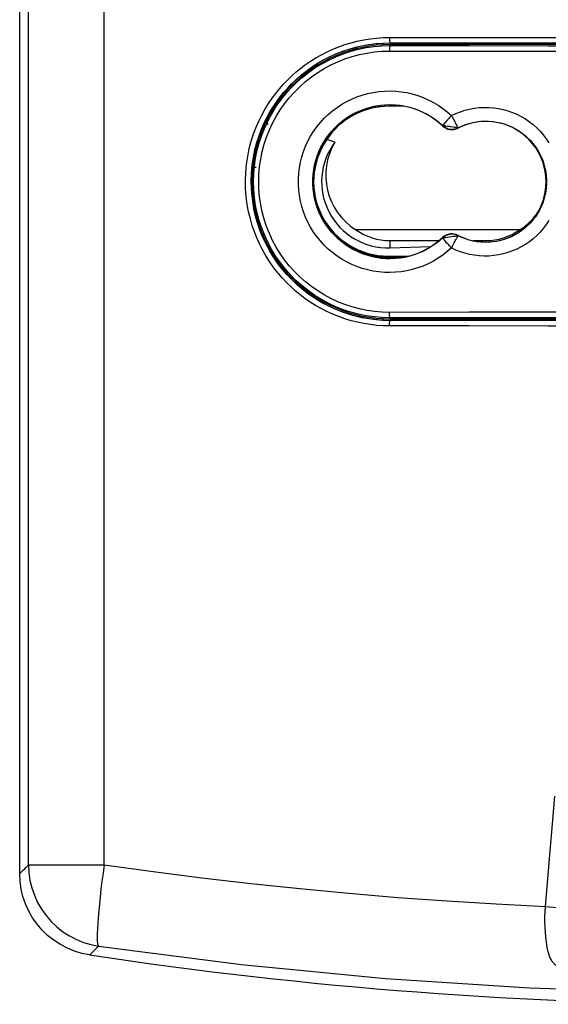
# Model space of a CAD drawing. Units: millimetres. Extents: x 63 to 223, y -67 to 304.
# Drawn here: x 158 to 178, y -67 to -31 of the extents above; entities that cross this region are included whole.
import ezdxf

# ---------------------------------------------------------------- set-up
doc = ezdxf.new("R2010")
doc.units = ezdxf.units.MM
doc.header["$LTSCALE"] = 16.335
doc.layers.get('0').update_dxf_attribs({"linetype": 'CONTINUOUS'})
for name, color, linetype in [('DRAFT', 7, 'CONTINUOUS'), ('RACCORDO', 7, 'CONTINUOUS'), ('SMUSSO', 7, 'CONTINUOUS')]:
    doc.layers.add(name, color=color, linetype=linetype)

msp = doc.modelspace()

# ---------------------------------------------------------------- linework, layer by layer
at = {"color": 7, "linetype": 'CONTINUOUS'}
for p, q in [((171.828, -31.751), (197.828, -31.751)), ((176.567, -38.554), (170.588, -38.554)), ((171.828, -38.948), (173.623, -38.948)), ((174.856, -38.948), (175.328, -38.948)), ((171.828, -39.211), (173.327, -39.164)), ((197.828, -41.851), (171.828, -41.851))]:
    msp.add_line(p, q, dxfattribs=at)
at = {"color": 253, "linetype": 'CONTINUOUS'}
for p, q in [((171.828, -38.948), (171.828, -39.211)), ((175.328, -38.948), (175.328, -38.999)), ((167.546, -39.466), (167.579, -39.468))]:
    msp.add_line(p, q, dxfattribs=at)
at = {"color": 7, "linetype": 'CONTINUOUS'}
for centre, radius, start, end in [((171.828, -36.801), 5.05, 90, 270), ((168.978, -33.678), 1.4, 194.1277, 195.4724), ((168.978, -33.678), 1.9, 208.1206, 209.0422), ((168.978, -33.678), 1.9, 210.935, 213.0397), ((171.828, -36.801), 2.147, 234.7371, 270), ((175.328, -36.801), 2.147, 270, 305.2629), ((168.978, -39.523), 1.9, 157.5028, 158.783), ((168.978, -39.523), 1.4, 177.7195, 179.8061)]:
    msp.add_arc(centre, radius, start, end, dxfattribs=at)
for centre, major_axis, ratio, start_param, end_param in [((171.828, -36.561), (0, 2.35), 0.994805, 1.032398, 2.582693), ((171.753, -36.801), (2.413, 0), 0.999517, 2.499457, 4.743485), ((175.328, -36.561), (0, 2.35), 0.994805, -2.582693, -2.250611)]:
    msp.add_ellipse(centre, major_axis=major_axis, ratio=ratio, start_param=start_param, end_param=end_param, dxfattribs=at)
at = {"layer": 'DRAFT', "color": 7, "linetype": 'CONTINUOUS'}
for p, q in [((197.828, -31.801), (171.828, -31.801)), ((168.228, -33.301), (168.228, -33.269)), ((168.228, -33.301), (168.238, -33.32)), ((168.238, -33.258), (168.238, -33.32)), ((172.346, -34.051), (171.778, -34.051)), ((167.078, -35.101), (167.106, -35.101)), ((167.028, -35.233), (167.028, -35.333)), ((169.821, -35.356), (169.525, -35.266)), ((166.817, -36.201), (166.845, -36.201)), ((166.812, -37.001), (166.788, -37.001)), ((167.028, -38.268), (167.028, -38.368)), ((167.078, -38.501), (167.106, -38.501)), ((171.302, -39.551), (171.658, -39.551)), ((171.828, -39.556), (172.318, -39.556)), ((168.228, -40.301), (168.238, -40.281)), ((168.228, -40.333), (168.228, -40.301)), ((168.238, -40.281), (168.238, -40.343)), ((171.828, -41.801), (197.828, -41.801))]:
    msp.add_line(p, q, dxfattribs=at)
at = {"layer": 'DRAFT', "color": 253, "linetype": 'CONTINUOUS'}
for p, q in [((171.829, -34.045), (171.828, -34.051)), ((171.83, -34.002), (171.829, -34.045)), ((171.778, -39.551), (171.778, -39.512))]:
    msp.add_line(p, q, dxfattribs=at)
at = {"layer": 'DRAFT', "color": 7, "linetype": 'CONTINUOUS'}
for centre, radius, start, end in [((171.828, -36.801), 5, 90, 135.8818), ((171.828, -36.801), 5.021, 135.807, 224.193), ((171.828, -36.801), 2.8, 46.6741, 313.3259), ((171.778, -36.801), 2.75, 90, 270), ((171.83, -37.051), 3.005, 107.9821, 123.965), ((174.092, -34.4), 0.5, 226.6741, 297.237), ((175.328, -36.801), 2.2, 242.763, 117.237), ((174.092, -39.201), 0.5, 62.763, 133.3259), ((171.828, -36.801), 2.755, 262.4681, 266.4671), ((171.828, -36.801), 5, 224.1182, 270)]:
    msp.add_arc(centre, radius, start, end, dxfattribs=at)
at = {"layer": 'DRAFT', "color": 253, "linetype": 'CONTINUOUS'}
msp.add_arc((171.83, -37.051), 3.005, 90, 91.0832, dxfattribs=at)
at = {"layer": 'DRAFT', "color": 7, "linetype": 'CONTINUOUS'}
for centre, major_axis, ratio, start_param, end_param in [((171.778, -36.746), (0, 2.696), 0.999797, 0, 0.989518), ((171.761, -36.801), (2.712, 0), 0.999981, 2.54008, 4.718546), ((171.828, -36.805), (0, 2.75), 0.999998, 3.079822, 3.141593)]:
    msp.add_ellipse(centre, major_axis=major_axis, ratio=ratio, start_param=start_param, end_param=end_param, dxfattribs=at)
at = {"layer": 'RACCORDO', "color": 7, "linetype": 'CONTINUOUS'}
for p, q in [((158.328, -62.032), (158.328, 283.626)), ((167.178, -34.842), (167.178, -34.911)), ((167.178, -38.69), (167.178, -38.759)), ((171.778, -39.512), (172.537, -39.508)), ((171.778, -39.551), (172.346, -39.551)), ((158.342, -62.318), (158.328, -62.032))]:
    msp.add_line(p, q, dxfattribs=at)
at = {"layer": 'RACCORDO', "color": 253, "linetype": 'CONTINUOUS'}
for p, q in [((158.646, -61.715), (158.646, 267.98)), ((161.409, -61.714), (161.409, 57.635)), ((171.828, -31.751), (171.828, -31.741)), ((171.828, -31.801), (171.828, -31.836)), ((173.749, -34.764), (173.757, -34.755)), ((173.752, -34.75), (173.757, -34.755)), ((174, -34.791), (173.93, -34.781)), ((174.148, -34.524), (174.193, -34.609)), ((174.322, -34.831), (174.315, -34.834)), ((174.321, -34.844), (174.315, -34.834)), ((174.321, -38.757), (174.315, -38.767)), ((174.322, -38.77), (174.315, -38.767)), ((173.749, -38.837), (173.757, -38.846)), ((173.752, -38.851), (173.757, -38.846)), ((173.867, -38.829), (173.93, -38.82)), ((173.93, -38.82), (174, -38.81)), ((174, -38.81), (174.072, -38.8)), ((174.076, -39.216), (174.124, -39.123)), ((171.828, -41.801), (171.828, -41.765)), ((171.828, -41.851), (171.828, -41.86)), ((158.597, -61.766), (158.646, -61.715)), ((158.646, -61.715), (161.409, -61.715)), ((177.5, -63.228), (177.944, -63.266))]:
    msp.add_line(p, q, dxfattribs=at)
for points in [[(171.117, -42.012), (170.883, -41.975), (170.65, -41.927), (170.419, -41.869), (170.192, -41.8), (169.967, -41.721), (169.747, -41.633), (169.532, -41.535), (169.322, -41.427), (169.119, -41.312), (168.922, -41.188), (168.733, -41.057), (168.551, -40.919), (168.378, -40.776), (168.213, -40.627), (168.057, -40.473), (167.909, -40.315), (167.769, -40.153), (167.637, -39.986), (167.511, -39.814), (167.392, -39.637), (167.279, -39.453), (167.173, -39.261), (167.072, -39.061), (166.978, -38.852), (166.891, -38.631), (166.81, -38.401), (166.74, -38.158), (166.678, -37.9), (166.627, -37.63), (166.59, -37.351), (166.569, -37.062), (166.562, -36.765), (166.572, -36.469), (166.6, -36.173), (166.644, -35.879), (166.702, -35.594), (166.774, -35.32), (166.86, -35.057), (166.954, -34.807), (167.056, -34.573), (167.166, -34.352), (167.282, -34.143), (167.404, -33.945), (167.531, -33.758), (167.664, -33.58), (167.801, -33.409), (167.944, -33.247), (168.093, -33.092), (168.248, -32.942), (168.409, -32.799), (168.578, -32.661), (168.755, -32.528), (168.94, -32.401), (169.131, -32.282), (169.33, -32.169), (169.536, -32.064), (169.747, -31.968), (169.964, -31.881), (170.187, -31.802), (170.413, -31.734), (170.642, -31.676), (170.875, -31.628), (171.11, -31.59)], [(171.11, -31.59), (171.345, -31.563), (171.581, -31.547), (171.819, -31.541)], [(171.819, -31.541), (174.709, -31.54), (177.599, -31.538), (180.49, -31.537), (183.382, -31.537), (186.274, -31.537), (189.165, -31.537), (192.056, -31.538), (194.947, -31.54), (197.836, -31.541)], [(171.819, -31.541), (171.819, -31.576), (171.82, -31.609), (171.82, -31.64), (171.821, -31.669), (171.822, -31.693), (171.823, -31.714), (171.825, -31.728), (171.826, -31.738), (171.828, -31.741)], [(171.828, -41.86), (171.603, -41.854), (171.378, -41.839), (171.153, -41.814), (170.928, -41.778), (170.704, -41.732), (170.482, -41.676), (170.263, -41.61), (170.047, -41.534), (169.835, -41.449), (169.629, -41.355), (169.427, -41.251), (169.232, -41.14), (169.043, -41.021), (168.861, -40.895), (168.686, -40.763), (168.52, -40.625), (168.361, -40.481), (168.211, -40.333), (168.069, -40.181), (167.935, -40.026), (167.807, -39.865), (167.686, -39.699), (167.572, -39.529), (167.464, -39.352), (167.361, -39.167), (167.265, -38.975), (167.174, -38.774), (167.09, -38.562), (167.013, -38.34), (166.945, -38.106), (166.885, -37.858), (166.837, -37.599), (166.801, -37.33), (166.78, -37.052), (166.774, -36.767), (166.784, -36.481), (166.81, -36.197), (166.852, -35.914), (166.908, -35.64), (166.978, -35.376), (167.06, -35.123), (167.151, -34.883), (167.25, -34.658), (167.355, -34.446), (167.467, -34.244), (167.584, -34.054), (167.706, -33.874), (167.833, -33.702), (167.965, -33.538), (168.102, -33.383), (168.245, -33.233), (168.395, -33.089), (168.55, -32.951), (168.712, -32.818), (168.882, -32.691), (169.059, -32.569), (169.244, -32.454), (169.435, -32.345), (169.633, -32.245), (169.836, -32.152), (170.045, -32.068), (170.258, -31.992), (170.476, -31.927), (170.697, -31.871), (170.92, -31.824), (171.146, -31.788), (171.373, -31.762), (171.6, -31.747), (171.828, -31.741)], [(171.828, -31.836), (171.827, -31.838), (171.826, -31.843), (171.824, -31.852), (171.823, -31.864), (171.823, -31.878), (171.822, -31.896), (171.821, -31.915), (171.82, -31.937), (171.82, -31.96), (171.819, -31.985), (171.819, -32.01), (171.819, -32.036)], [(171.828, -31.741), (174.716, -31.74), (177.604, -31.738), (180.493, -31.737), (183.383, -31.737), (186.273, -31.737), (189.162, -31.737), (192.051, -31.738), (194.94, -31.74), (197.828, -31.741)], [(171.828, -31.836), (174.716, -31.838), (177.604, -31.839), (180.493, -31.84), (183.383, -31.841), (186.273, -31.841), (189.163, -31.84), (192.051, -31.839), (194.94, -31.838), (197.828, -31.836)], [(171.819, -41.565), (171.54, -41.557), (171.264, -41.533), (170.991, -41.494), (170.72, -41.438), (170.451, -41.366), (170.187, -41.279), (169.929, -41.177), (169.677, -41.059), (169.432, -40.928), (169.196, -40.782), (168.968, -40.622), (168.75, -40.45), (168.543, -40.266), (168.346, -40.07), (168.162, -39.863), (167.99, -39.646), (167.831, -39.418), (167.685, -39.182), (167.554, -38.939), (167.437, -38.687), (167.334, -38.43), (167.247, -38.167), (167.175, -37.899), (167.119, -37.627), (167.079, -37.354), (167.055, -37.077), (167.047, -36.801), (167.055, -36.524), (167.079, -36.247), (167.119, -35.974), (167.175, -35.703), (167.247, -35.434), (167.334, -35.171), (167.437, -34.914), (167.554, -34.662), (167.685, -34.419), (167.831, -34.183), (167.99, -33.956), (168.162, -33.738), (168.346, -33.531), (168.543, -33.335), (168.75, -33.151), (168.968, -32.979), (169.196, -32.819), (169.432, -32.673), (169.677, -32.542), (169.929, -32.424), (170.187, -32.322), (170.451, -32.235), (170.72, -32.163), (170.991, -32.108), (171.264, -32.068), (171.54, -32.044), (171.819, -32.036)], [(171.819, -32.036), (174.708, -32.038), (177.599, -32.039), (180.49, -32.04), (183.382, -32.041), (186.274, -32.041), (189.165, -32.04), (192.057, -32.039), (194.947, -32.038), (197.836, -32.036)], [(169.582, -34.345), (169.739, -34.213), (169.904, -34.089), (170.075, -33.977), (170.254, -33.875), (170.439, -33.785), (170.629, -33.706), (170.823, -33.639), (171.022, -33.584), (171.223, -33.541), (171.426, -33.512), (171.631, -33.494), (171.836, -33.49), (172.041, -33.498), (172.245, -33.518), (172.448, -33.552), (172.648, -33.598), (172.847, -33.656), (173.041, -33.727), (173.231, -33.811), (173.418, -33.906), (173.596, -34.012), (173.764, -34.127), (173.924, -34.251), (174.076, -34.386)], [(169.943, -34.716), (170.076, -34.603), (170.215, -34.499), (170.361, -34.403), (170.512, -34.317), (170.669, -34.24), (170.83, -34.173), (170.995, -34.116), (171.163, -34.07), (171.333, -34.033), (171.506, -34.008), (171.679, -33.993), (171.853, -33.99), (172.027, -33.996), (172.2, -34.014), (172.372, -34.042), (172.542, -34.081), (172.71, -34.131), (172.874, -34.191), (173.036, -34.262), (173.194, -34.343), (173.345, -34.433), (173.488, -34.531), (173.624, -34.637), (173.752, -34.75)], [(174.076, -34.386), (174.237, -34.31), (174.4, -34.246), (174.567, -34.192), (174.739, -34.15), (174.913, -34.118), (175.088, -34.098), (175.264, -34.089), (175.441, -34.091), (175.616, -34.105), (175.79, -34.131), (175.963, -34.167), (176.133, -34.215), (176.299, -34.273), (176.461, -34.343), (176.618, -34.422), (176.77, -34.511), (176.916, -34.611), (177.054, -34.719), (177.185, -34.836), (177.309, -34.961), (177.424, -35.094), (177.53, -35.234), (177.628, -35.381)], [(174.077, -39.215), (173.924, -39.35), (173.763, -39.475), (173.595, -39.59), (173.416, -39.695), (173.23, -39.791), (173.04, -39.875), (172.846, -39.945), (172.647, -40.004), (172.447, -40.05), (172.244, -40.083), (172.04, -40.103), (171.835, -40.112), (171.63, -40.107), (171.425, -40.09), (171.222, -40.06), (171.021, -40.017), (170.822, -39.962), (170.628, -39.895), (170.438, -39.816), (170.253, -39.725), (170.074, -39.624), (169.903, -39.511), (169.738, -39.388), (169.582, -39.255), (169.434, -39.113), (169.295, -38.962), (169.166, -38.803), (169.047, -38.636), (168.938, -38.461), (168.841, -38.281), (168.755, -38.095), (168.681, -37.904), (168.618, -37.709), (168.568, -37.511), (168.53, -37.309), (168.505, -37.107), (168.493, -36.903), (168.493, -36.697), (168.505, -36.493), (168.531, -36.291), (168.568, -36.089), (168.619, -35.891), (168.681, -35.696), (168.756, -35.505), (168.841, -35.319), (168.939, -35.139), (169.048, -34.965), (169.166, -34.798), (169.295, -34.639), (169.435, -34.487), (169.582, -34.345)], [(174.076, -34.386), (174.042, -34.423), (174.008, -34.46), (173.974, -34.495), (173.942, -34.53), (173.911, -34.564), (173.856, -34.625)], [(174.076, -34.386), (174.1, -34.432), (174.148, -34.524)], [(173.752, -38.851), (173.623, -38.964), (173.487, -39.07), (173.344, -39.169), (173.193, -39.259), (173.035, -39.34), (172.874, -39.41), (172.709, -39.47), (172.541, -39.52), (172.371, -39.559), (172.199, -39.587), (172.026, -39.605), (171.853, -39.612), (171.679, -39.608), (171.505, -39.593), (171.333, -39.568), (171.162, -39.531), (170.994, -39.485), (170.829, -39.428), (170.668, -39.361), (170.512, -39.284), (170.36, -39.197), (170.215, -39.102), (170.075, -38.997), (169.943, -38.885), (169.817, -38.764), (169.7, -38.636), (169.59, -38.5), (169.489, -38.359), (169.397, -38.211), (169.315, -38.058), (169.242, -37.9), (169.179, -37.738), (169.126, -37.572), (169.084, -37.404), (169.052, -37.233), (169.03, -37.061), (169.019, -36.887), (169.019, -36.713), (169.03, -36.54), (169.052, -36.368), (169.084, -36.197), (169.126, -36.028), (169.179, -35.863), (169.242, -35.701), (169.315, -35.543), (169.398, -35.39), (169.49, -35.242), (169.591, -35.1), (169.7, -34.965), (169.818, -34.837), (169.943, -34.716)], [(173.793, -34.697), (173.766, -34.729), (173.757, -34.74), (173.753, -34.747), (173.752, -34.75)], [(173.93, -34.781), (173.867, -34.772), (173.84, -34.767), (173.815, -34.763), (173.794, -34.759), (173.777, -34.756), (173.764, -34.753), (173.756, -34.751), (173.752, -34.75)], [(173.856, -34.625), (173.832, -34.652), (173.793, -34.697)], [(174.142, -34.811), (174.036, -34.796), (174, -34.791)], [(174.322, -34.831), (174.321, -34.829), (174.315, -34.827), (174.303, -34.825), (174.285, -34.825), (174.26, -34.825), (174.232, -34.823), (174.204, -34.82), (174.142, -34.811)], [(174.193, -34.609), (174.214, -34.648), (174.234, -34.685), (174.252, -34.718), (174.268, -34.747), (174.283, -34.772), (174.295, -34.793), (174.305, -34.81), (174.313, -34.822), (174.319, -34.829), (174.322, -34.831)], [(174.322, -34.831), (174.451, -34.77), (174.585, -34.717), (174.722, -34.673), (174.861, -34.638), (175.003, -34.612), (175.146, -34.596), (175.289, -34.589), (175.432, -34.591), (175.576, -34.602), (175.718, -34.623), (175.858, -34.653), (175.996, -34.691), (176.131, -34.739), (176.263, -34.796), (176.392, -34.86), (176.515, -34.933), (176.634, -35.014), (176.747, -35.103), (176.854, -35.198), (176.954, -35.3), (177.048, -35.409), (177.135, -35.523), (177.214, -35.643), (177.285, -35.767), (177.347, -35.896), (177.402, -36.029), (177.447, -36.165), (177.484, -36.303), (177.512, -36.444), (177.53, -36.586), (177.539, -36.729), (177.54, -36.872), (177.53, -37.015), (177.512, -37.157), (177.484, -37.298), (177.447, -37.436), (177.402, -37.572), (177.348, -37.705), (177.285, -37.833), (177.214, -37.958), (177.135, -38.078), (177.048, -38.192), (176.955, -38.3), (176.854, -38.403), (176.747, -38.498), (176.634, -38.587), (176.515, -38.667), (176.392, -38.74), (176.264, -38.805)], [(177.628, -38.219), (177.531, -38.366), (177.425, -38.506), (177.31, -38.639), (177.186, -38.765), (177.055, -38.882), (176.916, -38.99), (176.77, -39.089), (176.619, -39.179), (176.462, -39.258)], [(174.072, -38.8), (174.142, -38.79), (174.204, -38.781)], [(174.124, -39.123), (174.171, -39.034), (174.193, -38.992), (174.214, -38.953), (174.234, -38.916), (174.252, -38.883), (174.268, -38.854), (174.283, -38.829), (174.295, -38.808), (174.305, -38.791), (174.313, -38.779), (174.319, -38.772), (174.322, -38.77)], [(174.204, -38.781), (174.232, -38.778), (174.26, -38.777), (174.285, -38.777), (174.303, -38.776), (174.315, -38.774), (174.321, -38.772), (174.322, -38.77)], [(176.264, -38.805), (176.132, -38.862), (175.997, -38.91), (175.858, -38.948), (175.718, -38.978), (175.576, -38.999), (175.433, -39.01), (175.29, -39.012), (175.146, -39.005), (175.003, -38.989), (174.862, -38.963), (174.722, -38.928), (174.585, -38.884), (174.451, -38.832), (174.322, -38.77)], [(173.752, -38.851), (173.756, -38.85), (173.764, -38.848), (173.777, -38.845), (173.794, -38.842), (173.815, -38.838), (173.84, -38.834), (173.867, -38.829)], [(173.766, -38.872), (173.757, -38.861), (173.753, -38.855), (173.752, -38.851)], [(173.832, -38.949), (173.793, -38.904), (173.766, -38.872)], [(173.911, -39.037), (173.856, -38.976), (173.832, -38.949)], [(174.076, -39.216), (174.042, -39.178), (174.008, -39.141), (173.974, -39.106), (173.942, -39.071), (173.911, -39.037)], [(176.462, -39.258), (176.299, -39.327), (176.133, -39.386), (175.964, -39.434), (175.791, -39.47), (175.617, -39.496), (175.442, -39.51), (175.265, -39.512), (175.089, -39.504), (174.914, -39.483), (174.739, -39.452), (174.568, -39.409), (174.401, -39.355), (174.237, -39.291), (174.077, -39.215)], [(197.836, -41.565), (194.947, -41.563), (192.057, -41.562), (189.165, -41.561), (186.274, -41.56), (183.382, -41.56), (180.49, -41.561), (177.599, -41.562), (174.708, -41.563), (171.819, -41.565)], [(171.828, -41.765), (171.827, -41.763), (171.826, -41.758), (171.824, -41.749), (171.823, -41.737), (171.823, -41.723), (171.822, -41.705), (171.821, -41.686), (171.82, -41.664), (171.82, -41.641), (171.819, -41.617), (171.819, -41.591), (171.819, -41.565)], [(171.819, -42.06), (171.584, -42.054), (171.35, -42.039), (171.117, -42.012)], [(171.819, -42.06), (171.819, -42.025), (171.82, -41.992), (171.82, -41.961), (171.821, -41.932), (171.822, -41.908), (171.823, -41.888), (171.825, -41.873), (171.826, -41.863), (171.828, -41.86)], [(197.828, -41.765), (194.94, -41.763), (192.051, -41.762), (189.163, -41.761), (186.273, -41.76), (183.383, -41.76), (180.493, -41.761), (177.604, -41.762), (174.716, -41.763), (171.828, -41.765)], [(197.828, -41.86), (194.94, -41.862), (192.052, -41.863), (189.163, -41.864), (186.273, -41.865), (183.383, -41.865), (180.493, -41.864), (177.604, -41.863), (174.716, -41.862), (171.828, -41.86)], [(197.836, -42.06), (194.947, -42.062), (192.056, -42.063), (189.165, -42.064), (186.274, -42.064), (183.382, -42.064), (180.49, -42.064), (177.599, -42.063), (174.709, -42.062), (171.819, -42.06)], [(177.5, -63.228), (177.587, -62.224), (177.674, -61.22), (177.761, -60.216), (177.847, -59.213)], [(158.646, -61.715), (158.66, -61.998), (158.701, -62.28), (158.768, -62.557), (158.862, -62.826), (158.98, -63.085), (159.122, -63.331), (159.288, -63.564), (159.475, -63.78), (159.681, -63.976), (159.906, -64.153), (160.145, -64.307), (160.395, -64.437), (160.653, -64.541), (160.922, -64.622), (161.199, -64.678)], [(161.409, -61.715), (161.367, -62.012), (161.329, -62.307)], [(161.409, -61.714), (163.19, -61.961), (164.973, -62.188), (166.758, -62.395), (168.545, -62.583), (170.334, -62.751), (172.124, -62.9), (173.915, -63.029), (175.707, -63.138), (177.5, -63.228)], [(158.328, -62.032), (158.35, -62.013), (158.375, -61.99), (158.404, -61.962), (158.435, -61.931), (158.471, -61.896), (158.51, -61.857), (158.552, -61.813), (158.597, -61.766)], [(161.329, -62.307), (161.293, -62.596), (161.261, -62.876), (161.233, -63.144)], [(161.233, -63.144), (161.209, -63.398), (161.189, -63.635), (161.173, -63.853), (161.163, -64.048), (161.157, -64.221), (161.156, -64.368), (161.159, -64.488), (161.168, -64.58), (161.181, -64.644), (161.199, -64.678)], [(177.607, -64.886), (177.571, -64.715), (177.541, -64.538), (177.516, -64.357), (177.499, -64.171), (177.487, -63.982), (177.481, -63.792), (177.482, -63.603), (177.488, -63.414), (177.5, -63.228)], [(160.878, -64.998), (160.9, -64.979), (160.926, -64.955), (160.955, -64.928), (160.987, -64.896), (161.023, -64.86), (161.062, -64.821), (161.104, -64.777), (161.15, -64.729), (161.2, -64.677)], [(161.2, -64.677), (166.423, -65.352), (171.666, -65.858), (176.924, -66.196), (182.192, -66.365), (187.463, -66.365), (192.731, -66.196), (197.989, -65.859), (203.232, -65.352), (208.456, -64.677)]]:
    msp.add_lwpolyline(points, dxfattribs=at)
at = {"layer": 'RACCORDO', "color": 7, "linetype": 'CONTINUOUS'}
for points in [[(171.828, -41.765), (171.539, -41.757), (171.251, -41.732), (170.965, -41.69), (170.682, -41.632), (170.403, -41.557), (170.128, -41.467), (169.859, -41.36), (169.597, -41.238), (169.342, -41.1), (169.096, -40.949), (168.859, -40.783), (168.632, -40.603), (168.416, -40.411), (168.212, -40.207), (168.02, -39.991), (167.841, -39.764), (167.675, -39.528), (167.523, -39.282), (167.386, -39.028), (167.264, -38.766), (167.158, -38.498), (167.067, -38.224), (166.992, -37.945), (166.934, -37.662), (166.892, -37.377), (166.867, -37.089), (166.859, -36.801), (166.867, -36.512), (166.892, -36.225), (166.934, -35.939), (166.992, -35.656), (167.067, -35.377), (167.158, -35.103), (167.264, -34.835), (167.386, -34.573), (167.523, -34.319), (167.675, -34.073), (167.841, -33.837), (168.02, -33.61), (168.212, -33.394), (168.416, -33.19), (168.632, -32.998), (168.859, -32.819), (169.096, -32.653), (169.342, -32.501), (169.597, -32.363), (169.859, -32.241), (170.128, -32.134), (170.403, -32.044), (170.682, -31.969), (170.965, -31.911), (171.251, -31.869), (171.539, -31.844), (171.828, -31.836)], [(158.447, -62.869), (158.381, -62.597), (158.342, -62.318)], [(160.069, -64.755), (159.816, -64.622), (159.573, -64.464), (159.348, -64.286), (159.145, -64.091), (158.961, -63.876), (158.799, -63.646), (158.658, -63.399), (158.539, -63.137), (158.447, -62.869)], [(160.878, -64.998), (160.599, -64.942), (160.329, -64.861), (160.069, -64.755)], [(178.424, -65.604), (178.206, -65.551), (178.02, -65.476), (177.867, -65.375), (177.747, -65.245), (177.66, -65.084), (177.607, -64.886)]]:
    msp.add_lwpolyline(points, dxfattribs=at)
at = {"layer": 'RACCORDO', "color": 253, "linetype": 'CONTINUOUS'}
for centre, start, end in [((174.092, -34.4), 226.6741, 297.237), ((174.092, -39.201), 62.763, 133.3259)]:
    msp.add_arc(centre, 0.488, start, end, dxfattribs=at)
at = {"layer": 'RACCORDO', "color": 7, "linetype": 'CONTINUOUS'}
msp.add_arc((184.828, 93.199), 160, 261.39139, 278.60861, dxfattribs=at)
at = {"layer": 'SMUSSO', "color": 7, "linetype": 'CONTINUOUS'}
for p, q in [((166.805, -36.273), (166.837, -36.273)), ((166.888, -36.272), (166.957, -36.271)), ((166.784, -36.928), (166.809, -36.928))]:
    msp.add_line(p, q, dxfattribs=at)

doc.saveas('drawing.dxf')
